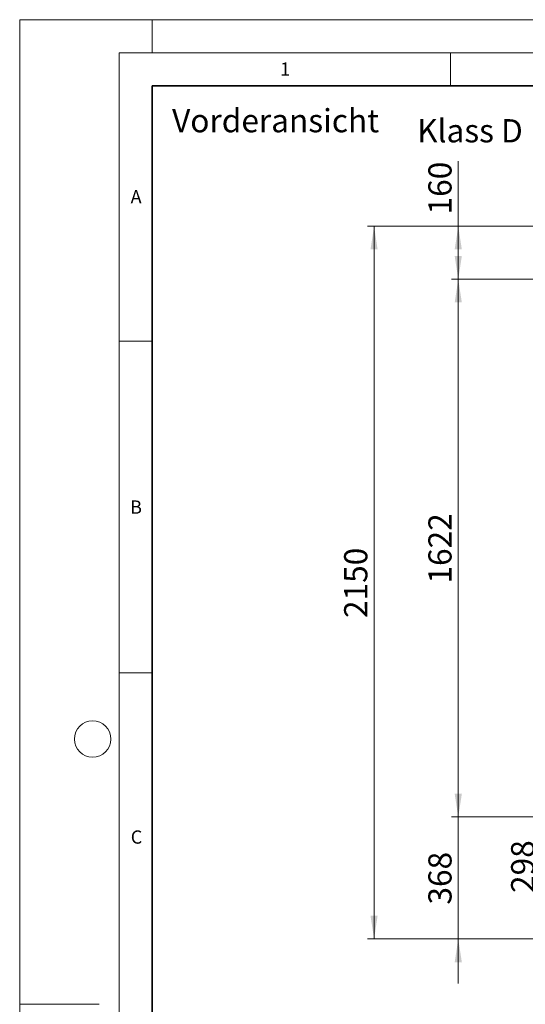
# Model space of a CAD drawing. Units: millimetres. Extents: x 0 to 420, y 0 to 297.
# Drawn here: x 0 to 76, y 148 to 297 of the extents above; entities that cross this region are included whole.
import ezdxf

# ---------------------------------------------------------------- set-up
doc = ezdxf.new("R2010")
doc.units = ezdxf.units.MM
doc.styles.add('SLDTEXTSTYLE0', font='TXT', dxfattribs={"width": 0.605})
doc.styles.add('SLDTEXTSTYLE1', font='TXT', dxfattribs={"width": 0.75})
doc.dimstyles.new('SLDDIMSTYLE0', dxfattribs={"dimtxt": 3.5, "dimasz": 3.5, "dimexe": 0, "dimexo": 0.0625, "dimgap": 0.875, "dimtad": 1, "dimlfac": 20, "dimrnd": 1e-09, "dimzin": 12, "dimdsep": 46, "dimtxsty": 'SLDTEXTSTYLE0', "dimsah": 1, "dimcen": 0.09, "dimadec": 0, "dimazin": 3, "dimtfac": 1, "dimtdec": 3, "dimtofl": 0, "dimtmove": 0, "dimatfit": 3, "dimfxl": 0, "dimfrac": 2, "dimtolj": 1, "dimtzin": 12, "dimarcsym": 0})
doc.dimstyles.new('SLDDIMSTYLE1', dxfattribs={"dimtxt": 3.5, "dimasz": 3.5, "dimexe": 0, "dimexo": 0.0625, "dimgap": 0.875, "dimtad": 1, "dimlfac": 20, "dimrnd": 1e-09, "dimzin": 12, "dimdsep": 46, "dimtxsty": 'SLDTEXTSTYLE0', "dimsah": 1, "dimcen": 0.09, "dimadec": 0, "dimazin": 3, "dimtfac": 1, "dimtdec": 3, "dimtmove": 0, "dimatfit": 0, "dimfxl": 0, "dimfrac": 2, "dimtolj": 1, "dimtzin": 12, "dimarcsym": 0})

# ---------------------------------------------------------------- blocks, each defined once
blk = doc.blocks.new('_D_6')
at = {"color": 7, "linetype": 'Continuous', "lineweight": 18}
for p, q in [((66.17, 265.85), (66.17, 275.65)), ((83.37, 265.85), (65.17, 265.85)), ((66.17, 265.85), (66.17, 257.85)), ((86.37, 257.85), (65.17, 257.85))]:
    blk.add_line(p, q, dxfattribs=at)
for points in [[(66.17, 265.85), (65.63, 262.35), (66.71, 262.35)], [(66.17, 257.85), (66.71, 261.35), (65.63, 261.35)]]:
    blk.add_solid(points, dxfattribs=at)
at = {"color": 7, "linetype": 'Continuous', "lineweight": 18, "insert": (61.66, 267.63), "char_height": 3.5, "attachment_point": 1, "rotation": 90, "style": 'SLDTEXTSTYLE0'}
blk.add_mtext('160', dxfattribs=at)
blk = doc.blocks.new('_D_7')
at = {"color": 7, "linetype": 'Continuous', "lineweight": 18}
for p, q in [((66.17, 176.75), (66.17, 183.48)), ((83.87, 176.75), (65.17, 176.75)), ((66.17, 176.75), (66.17, 158.35)), ((83.87, 158.35), (65.17, 158.35)), ((66.17, 158.35), (66.17, 151.62))]:
    blk.add_line(p, q, dxfattribs=at)
for points in [[(66.17, 176.75), (66.71, 180.25), (65.63, 180.25)], [(66.17, 158.35), (65.63, 154.85), (66.71, 154.85)]]:
    blk.add_solid(points, dxfattribs=at)
at = {"color": 7, "linetype": 'Continuous', "lineweight": 18, "insert": (61.66, 163.54), "char_height": 3.5, "attachment_point": 1, "rotation": 90, "style": 'SLDTEXTSTYLE0'}
blk.add_mtext('368', dxfattribs=at)
blk = doc.blocks.new('_D_8')
at = {"color": 7, "linetype": 'Continuous', "lineweight": 18}
for p, q in [((78.65, 176.75), (78.65, 183.48)), ((83.87, 176.75), (77.65, 176.75)), ((78.65, 161.85), (78.65, 176.75)), ((95.17, 161.85), (77.65, 161.85)), ((78.65, 161.85), (78.65, 155.12))]:
    blk.add_line(p, q, dxfattribs=at)
for points in [[(78.65, 176.75), (79.19, 180.25), (78.11, 180.25)], [(78.65, 161.85), (78.11, 158.35), (79.19, 158.35)]]:
    blk.add_solid(points, dxfattribs=at)
at = {"color": 7, "linetype": 'Continuous', "lineweight": 18, "insert": (74.14, 165.29), "char_height": 3.5, "attachment_point": 1, "rotation": 90, "style": 'SLDTEXTSTYLE0'}
blk.add_mtext('298', dxfattribs=at)
blk = doc.blocks.new('_D_11')
at = {"color": 7, "linetype": 'Continuous', "lineweight": 18}
for p, q in [((86.37, 257.85), (65.17, 257.85)), ((66.17, 257.85), (66.17, 176.75)), ((84.84, 176.75), (65.17, 176.75))]:
    blk.add_line(p, q, dxfattribs=at)
for points in [[(66.17, 257.85), (65.63, 254.35), (66.71, 254.35)], [(66.17, 176.75), (66.71, 180.25), (65.63, 180.25)]]:
    blk.add_solid(points, dxfattribs=at)
at = {"color": 7, "linetype": 'Continuous', "lineweight": 18, "insert": (61.66, 211.96), "char_height": 3.5, "attachment_point": 1, "rotation": 90, "style": 'SLDTEXTSTYLE0'}
blk.add_mtext('1622', dxfattribs=at)
blk = doc.blocks.new('_D_12')
at = {"color": 7, "linetype": 'Continuous', "lineweight": 18}
for p, q in [((83.37, 265.85), (52.47, 265.85)), ((53.47, 265.85), (53.47, 158.35)), ((83.87, 158.35), (52.47, 158.35))]:
    blk.add_line(p, q, dxfattribs=at)
for points in [[(53.47, 265.85), (52.93, 262.35), (54, 262.35)], [(53.47, 158.35), (54, 161.85), (52.93, 161.85)]]:
    blk.add_solid(points, dxfattribs=at)
at = {"color": 7, "linetype": 'Continuous', "lineweight": 18, "insert": (48.95, 206.76), "char_height": 3.5, "attachment_point": 1, "rotation": 90, "style": 'SLDTEXTSTYLE0'}
blk.add_mtext('2150', dxfattribs=at)
blk = doc.blocks.new('SW_NOTE_0_6')
at = {"color": 0, "linetype": 'Continuous', "lineweight": 18, "insert": (-16.99, 1.76), "char_height": 3.5, "attachment_point": 1, "style": 'SLDTEXTSTYLE0'}
blk.add_mtext('Klass D', dxfattribs=at)

msp = doc.modelspace()

# ---------------------------------------------------------------- linework, layer by layer
at = {"color": 7, "linetype": 'Continuous', "lineweight": 18}
for p, q in [((0, 0), (0, 297)), ((0, 297), (420, 297)), ((20, 292), (20, 297)), ((15, 292), (415, 292)), ((15, 292), (15, 5)), ((65, 292), (65, 287)), ((15, 248.5), (20, 248.5)), ((15, 198.5), (20, 198.5)), ((12, 148.5), (0, 148.5))]:
    msp.add_line(p, q, dxfattribs=at)
at = {"color": 7, "linetype": 'Continuous', "lineweight": 35}
for p, q in [((20, 287), (20, 10)), ((410, 287), (20, 287))]:
    msp.add_line(p, q, dxfattribs=at)
at = {"color": 7, "linetype": 'Continuous', "lineweight": 18}
msp.add_circle((11, 188.5), 2.75, dxfattribs=at)

# ---------------------------------------------------------------- block references
msp.add_blockref('SW_NOTE_0_6', (76.9473, 280.23758), dxfattribs=at)

# ---------------------------------------------------------------- texts
for s, insert, char_height, attachment_point, style in [('1', (40.05096, 290.55302), 2, 2, 'SLDTEXTSTYLE0'), ('Vorderansicht', (22.99396, 283.5206), 3.5, 1, 'SLDTEXTSTYLE1'), ('A', (17.56098, 271.2966), 2, 2, 'SLDTEXTSTYLE0'), ('B', (17.55169, 224.49264), 2, 2, 'SLDTEXTSTYLE0'), ('C', (17.62748, 174.72619), 2, 2, 'SLDTEXTSTYLE0')]:
    msp.add_mtext(s, dxfattribs=dict(at, insert=insert, char_height=char_height, attachment_point=attachment_point, style=style))

# ---------------------------------------------------------------- dimensions: what is measured, and where the dimension line sits
for base, p1, p2, dimstyle, picture, middle in [((66.16858, 257.85311), (83.46597, 265.85311), (86.46597, 257.85311), 'SLDDIMSTYLE0', '_D_6', (66.16858, 271.63833)), ((53.46597, 158.35311), (83.46597, 265.85311), (83.96597, 158.35311), 'SLDDIMSTYLE0', '_D_12', (53.46597, 212.10311)), ((66.16858, 176.75311), (86.46597, 257.85311), (84.94333, 176.75311), 'SLDDIMSTYLE0', '_D_11', (66.16858, 217.30311)), ((66.16858, 158.35311), (83.96597, 176.75311), (83.96597, 158.35311), 'SLDDIMSTYLE1', '_D_7', (66.16858, 167.55311)), ((78.65095, 176.75311), (95.26597, 161.85311), (83.96597, 176.75311), 'SLDDIMSTYLE1', '_D_8', (78.65095, 169.30311))]:
    dim = msp.add_linear_dim(base=base, p1=p1, p2=p2, angle=90, dimstyle=dimstyle, dxfattribs=at)
    dim.commit()
    dim.dimension.update_dxf_attribs({"geometry": picture, "text_midpoint": middle, "dimtype": 160})

doc.saveas('drawing.dxf')
